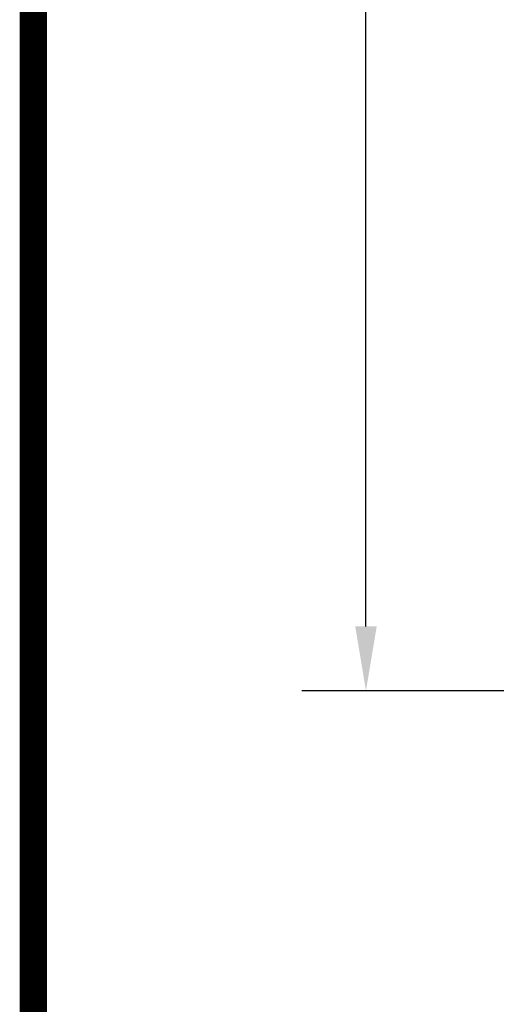
# Model space of a CAD drawing. Units: millimetres. Extents: x -20785 to -17964, y 90248 to 92248.
# Drawn here: x -20785 to -20655, y 90518 to 90787 of the extents above; entities that cross this region are included whole.
import ezdxf

# ---------------------------------------------------------------- set-up
doc = ezdxf.new("R2010")
doc.units = ezdxf.units.MM
doc.header["$LTSCALE"] = 5
doc.header["$PDMODE"] = 3
doc.layers.add('1', color=7, linetype='Continuous')
doc.layers.add('Net Dim', color=5, linetype='Continuous', lineweight=9)
doc.styles.add('NDC_STD', font='arial.ttf')
doc.dimstyles.new('NDC_9 (in-mm)', dxfattribs={"dimscale": 8, "dimtxt": 2.2, "dimasz": 2.2, "dimexe": 2.2, "dimexo": 1, "dimgap": 0.5, "dimtad": 0, "dimlfac": 0.03937, "dimzin": 9, "dimdsep": 46, "dimtxsty": 'NDC_STD', "dimcen": 0, "dimclrt": 256, "dimadec": 0, "dimazin": 0, "dimtfac": 1, "dimtmove": 0, "dimatfit": 3, "dimfxl": 0.18, "dimfrac": 2, "dimtolj": 1, "dimtzin": 0, "dimarcsym": 0})

# ---------------------------------------------------------------- blocks, each defined once
blk = doc.blocks.new('*D42')
at = {"layer": 'Defpoints', "color": 0, "transparency": 16777216}
for p in [(-20546.89, 91264.35), (-20690.54, 90603.6), (-20527.23, 90603.6)]:
    blk.add_point(p, dxfattribs=at)
at = {"layer": 'Net Dim', "color": 0, "lineweight": -2, "transparency": 16777216}
for p, q in [((-20554.89, 91264.35), (-20708.14, 91264.35)), ((-20690.54, 91246.75), (-20690.54, 90984.16)), ((-20690.54, 90621.2), (-20690.54, 90883.78)), ((-20535.23, 90603.6), (-20708.14, 90603.6))]:
    blk.add_line(p, q, dxfattribs=at)
at = {"layer": 'Net Dim', "color": 0, "transparency": 16777216}
for points in [[(-20693.47, 91246.75), (-20687.6, 91246.75), (-20690.54, 91264.35)], [(-20693.47, 90621.2), (-20687.6, 90621.2), (-20690.54, 90603.6)]]:
    blk.add_solid(points, dxfattribs=at)
at = {"layer": 'Net Dim', "transparency": 16777216, "char_height": 17.6, "attachment_point": 5, "rotation": 90, "style": 'NDC_STD'}
for s, insert in [('\\A1;[661mm]', (-20675.26, 90933.97)), ('\\A1;26"', (-20703.52, 90933.97))]:
    blk.add_mtext(s, dxfattribs=dict(at, insert=insert))

msp = doc.modelspace()

# ---------------------------------------------------------------- linework, layer by layer
at = {"layer": '1', "color": 0, "linetype": 'Continuous', "const_width": 7.482}
msp.add_lwpolyline([(-20781.702, 90251.884), (-20781.702, 92244.365), (-17967.505, 92244.365), (-17967.505, 90251.884)], close=True, dxfattribs=at)

# ---------------------------------------------------------------- dimensions: what is measured, and where the dimension line sits
at = {"layer": 'Net Dim'}
dim = msp.add_linear_dim(base=(-20690.536, 90603.597), p1=(-20546.895, 91264.347), p2=(-20527.234, 90603.597), angle=90, dimstyle='NDC_9 (in-mm)', override={"dimdec": 0, "dimpost": '"\\X'}, dxfattribs=at)
dim.commit()
dim.dimension.update_dxf_attribs({"geometry": '*D42', "text_midpoint": (-20690.536, 90933.972)})

doc.saveas('drawing.dxf')
